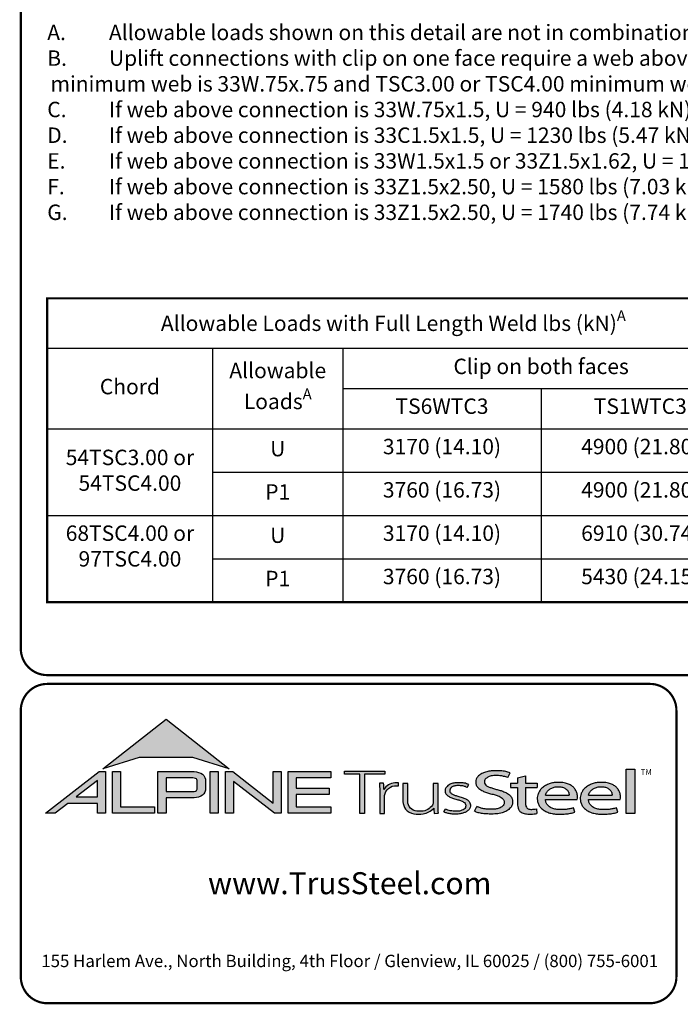
# Model space of a CAD drawing. Units: inches. Extents: x 0 to 11, y 0 to 8.5.
# Drawn here: x 0 to 3, y 0 to 4.5 of the extents above; entities that cross this region are included whole.
import ezdxf

# ---------------------------------------------------------------- set-up
doc = ezdxf.new("R2010")
doc.units = ezdxf.units.IN
doc.header["$LTSCALE"] = 0.2
doc.header["$MEASUREMENT"] = 0
doc.layers.get('0').update_dxf_attribs({"linetype": 'CONTINUOUS'})
for name, color, linetype in [('BOR', 7, 'CONTINUOUS'), ('DIM', 7, 'CONTINUOUS'), ('Logo', 7, 'CONTINUOUS'), ('Logo Hatch', 7, 'CONTINUOUS')]:
    doc.layers.add(name, color=color, linetype=linetype)
doc.styles.add('Arial', font='arial.ttf')
doc.styles.add('ROMAND', font='romand.shx', dxfattribs={"height": 0.07})
doc.styles.add('TrusSteel', font='romand.shx', dxfattribs={"height": 0.07})
doc.styles.add('TrusSteel_Std.', font='romand.shx', dxfattribs={"height": 0.07})

# ---------------------------------------------------------------- blocks, each defined once
blk = doc.blocks.new('*T14')
at = {"color": 0, "linetype": 'ByBlock', "lineweight": -2, "transparency": 16777216}
for p, q in [((0, 0), (3.14152091259606, 0)), ((0, 0), (0, -1.380000000000001)), ((3.14152091259606, 0), (3.14152091259606, -1.380000000000001)), ((0, -0.2266666666666666), (3.14152091259606, -0.2266666666666666)), ((0.7505143180220024, -0.2266666666666666), (0.7505143180220024, -1.380000000000001)), ((1.34152091259606, -0.2266666666666666), (1.34152091259606, -1.380000000000001)), ((1.34152091259606, -0.4100000000000001), (3.14152091259606, -0.4100000000000001)), ((2.24152091259606, -0.4100000000000001), (2.24152091259606, -1.380000000000001)), ((0, -0.5933333333333337), (3.14152091259606, -0.5933333333333337)), ((0.7505143180220024, -0.7900000000000005), (3.14152091259606, -0.7900000000000005)), ((0, -0.9866666666666672), (3.14152091259606, -0.9866666666666672)), ((0.7505143180220024, -1.183333333333334), (3.14152091259606, -1.183333333333334)), ((0, -1.380000000000001), (3.14152091259606, -1.380000000000001))]:
    blk.add_line(p, q, dxfattribs=at)
at = {"color": 0, "transparency": 16777216, "char_height": 0.07}
for s, insert, width, attachment_point, style in [('\\A1;Allowable Loads with Full Length Weld lbs (kN){\\H0.7x;\\SA^ ;}', (1.57076045629803, -0.1133333333333333), 3.02152091259606, 5, 'ROMAND'), ('Clip on both faces', (2.24152091259606, -0.3183333333333334), 1.71, 5, 'TrusSteel'), ('\\A1;Allowable Loads{\\H0.7x;\\SA^ ;}', (1.046017615309031, -0.4100000000000001), 0.5010065945740577, 5, 'TrusSteel'), ('Chord', (0.3752571590110013, -0.4100000000000001), 0.6605143180220024, 5, 'TrusSteel'), ('TS6WTC3', (1.79152091259606, -0.4550000000000001), 0.81, 2, 'TrusSteel'), ('TS1WTC3', (2.691520912596061, -0.4550000000000001), 0.81, 2, 'TrusSteel'), ('U', (1.046017615309031, -0.6916666666666669), 0.5010065945740577, 5, 'TrusSteel'), ('3170 (14.10)', (1.79152091259606, -0.6383333333333336), 0.81, 2, 'TrusSteel'), ('4900 (21.80)', (2.691520912596061, -0.6383333333333336), 0.81, 2, 'TrusSteel'), ('54TSC3.00 or  54TSC4.00', (0.3752571590110013, -0.7900000000000005), 0.6605143180220024, 5, 'TrusSteel'), ('P1', (1.046017615309031, -0.8883333333333341), 0.5010065945740577, 5, 'TrusSteel'), ('3760 (16.73)', (1.79152091259606, -0.8350000000000004), 0.81, 2, 'TrusSteel'), ('4900 (21.80)', (2.691520912596061, -0.8350000000000004), 0.81, 2, 'TrusSteel'), ('3170 (14.10)', (1.79152091259606, -1.031666666666667), 0.81, 2, 'TrusSteel'), ('6910 (30.74)', (2.691520912596061, -1.031666666666667), 0.81, 2, 'TrusSteel'), ('68TSC4.00 or 97TSC4.00', (0.3752571590110013, -1.031666666666667), 0.6605143180220024, 2, 'TrusSteel'), ('U', (1.046017615309031, -1.085), 0.5010065945740577, 5, 'TrusSteel'), ('P1', (1.046017615309031, -1.281666666666667), 0.5010065945740577, 5, 'TrusSteel'), ('3760 (16.73)', (1.79152091259606, -1.228333333333334), 0.81, 2, 'TrusSteel'), ('5430 (24.15)', (2.691520912596061, -1.228333333333334), 0.81, 2, 'TrusSteel')]:
    blk.add_mtext(s, dxfattribs=dict(at, insert=insert, width=width, attachment_point=attachment_point, style=style))

msp = doc.modelspace()

# ---------------------------------------------------------------- hatches: boundary and pattern name
at = {"layer": 'Logo Hatch', "true_color": 0x177ac0}
h = msp.add_hatch(color=152, dxfattribs=at)
h.dxf.hatch_style = 1
h.paths.add_polyline_path([(0.3721054302639831, 1.065030074439922), (0.6591198585141196, 1.289270321831798), (0.9461342867642558, 1.065030074439922), (0.7808912772250671, 1.115549932352618), (0.5373484398031724, 1.115549932352618)])
at = {"layer": 'Logo Hatch'}
h = msp.add_hatch(color=7, dxfattribs=at)
h.dxf.hatch_style = 1
h.paths.add_polyline_path([(0.251550414213651, 0.9367927964036913), (0.3478080726727473, 0.9367927964036913), (0.3478080726727473, 1.011997521398976)], flags=16)
h.paths.add_polyline_path([(0.1127209356401339, 0.8623766970515996), (0.3557992008378388, 1.052290251766755), (0.3843299101179695, 1.052290251766755), (0.3843299101179695, 0.8623766970515996), (0.3478080726727473, 0.8623766970515996), (0.3478080726727473, 0.9075753264475136), (0.2141537580293887, 0.9075753264475136), (0.1563021505474925, 0.8623766970515996)])
h = msp.add_hatch(color=7, dxfattribs=at)
h.dxf.hatch_style = 1
h.paths.add_polyline_path([(0.4161250953383323, 0.8623766970515996), (0.4161250953383323, 1.052290251766755), (0.4526469327835544, 1.052290251766755), (0.4526469327835544, 0.8915941670077772), (0.6063873678699171, 0.8915941670077772), (0.6063873678699171, 0.8623766970515996)])
h = msp.add_hatch(color=7, dxfattribs=at)
h.dxf.hatch_style = 1
edge = h.paths.add_edge_path(flags=16)
edge.add_arc((0.7809500508935535, 0.9883796361042827), 0.0347024132480749, 68.72784003835476, 91.32418826108133)
edge.add_line((0.7801480993725991, 1.023072781810577), (0.659044251429119, 1.023072781810577))
edge.add_line((0.659044251429119, 1.023072781810577), (0.659044251429119, 0.9612370630913427))
edge.add_line((0.659044251429119, 0.9612370630913427), (0.7801480993725991, 0.9612370630913427))
edge.add_arc((0.7809500508935541, 0.9959302087976374), 0.0347024132480746, 268.6758117389178, 291.2721599616444)
edge.add_arc((0.7877544074990455, 0.9756446417132456), 0.01336921619443057, 295.6426740624146, 362.6509266940108)
edge.add_line((0.8011093166911516, 0.9762629799087508), (0.8011093166911516, 1.008046864993169))
edge.add_arc((0.7877544074990455, 1.008665203188674), 0.01336921619443053, 357.3490733059897, 424.3573259375854)
edge = h.paths.add_edge_path()
edge.add_arc((0.7784808726159369, 1.031050298963233), 0.09903679913030916, 269.36442337042575, 292.50825162651483, ccw=False)
edge.add_line((0.777382289358941, 0.9320195931351682), (0.659044251429119, 0.9320195931351682))
edge.add_line((0.659044251429119, 0.9320195931351682), (0.659044251429119, 0.8623766970515996))
edge.add_line((0.659044251429119, 0.8623766970515996), (0.6225224139838968, 0.8623766970515996))
edge.add_line((0.6225224139838968, 0.8623766970515996), (0.6225224139838968, 1.052290251766755))
edge.add_line((0.6225224139838968, 1.052290251766755), (0.777382289358941, 1.052290251766755))
edge.add_arc((0.7784808726159348, 0.95325954593869), 0.09903679913030941, 67.49174837348397, 90.635576629573, ccw=False)
edge.add_arc((0.8004086699306803, 1.010580291648499), 0.0377258611663066, 9.370198731970106, 64.93046369697367, ccw=False)
edge.add_line((0.8376311541363748, 1.016722544516646), (0.8376311541363748, 0.9675873003852768))
edge.add_arc((0.8004086699306797, 0.9737295532534233), 0.03772586116630706, 295.0695363030267, 350.62980126803063, ccw=False)
h = msp.add_hatch(color=7, dxfattribs=at)
h.dxf.hatch_style = 1
h.paths.add_polyline_path([(0.8587615916033825, 1.052290251766755), (0.8952834290486047, 1.052290251766755), (0.8952834290486047, 0.8623766970515996), (0.8587615916033825, 0.8623766970515996)])
h = msp.add_hatch(color=7, dxfattribs=at)
h.dxf.hatch_style = 1
h.paths.add_polyline_path([(0.9290650100649406, 0.8623766970515996), (0.9290650100649406, 1.052290251766755), (0.9624405161904004, 1.052290251766755), (1.145599632547408, 0.9091906667933528), (1.145599632547408, 1.052290251766755), (1.182121469992631, 1.052290251766755), (1.182121469992631, 0.8623766970515996), (1.151187691065389, 0.8623766970515996), (0.9655868475101627, 1.00738396838882), (0.9655868475101627, 0.8623766970515996)])
h = msp.add_hatch(color=7, dxfattribs=at)
h.dxf.hatch_style = 1
h.paths.add_polyline_path([(1.213187187726886, 0.8623766970515996), (1.213187187726886, 1.052290251766755), (1.40744760663219, 1.052290251766755), (1.40744760663219, 1.023072781810577), (1.249709025172108, 1.023072781810577), (1.249709025172108, 0.9762629799087508), (1.399673220761591, 0.9762629799087508), (1.399673220761591, 0.9470455099525733), (1.249709025172108, 0.9470455099525733), (1.249709025172108, 0.8915941670077772), (1.40744760663219, 0.8915941670077772), (1.40744760663219, 0.8623766970515996)])
at = {"layer": 'Logo Hatch', "true_color": 0x177ac0}
h = msp.add_hatch(color=152, dxfattribs=at)
h.dxf.hatch_style = 1
h.paths.add_polyline_path([(1.538021077621538, 0.8613574499463301), (1.538021077621538, 1.039816795902786), (1.469612209606327, 1.039816795902786), (1.469612209606327, 1.05369509413197), (1.652736347722929, 1.05369509413197), (1.652736347722929, 1.039816795902786), (1.559934180088671, 1.039816795902786), (1.559934180088671, 0.8613574499463301)])
h = msp.add_hatch(color=152, dxfattribs=at)
h.dxf.hatch_style = 1
edge = h.paths.add_edge_path()
edge.add_line((2.210646440706306, 1.024650056003109), (2.221023073903049, 1.045925306909051))
edge.add_spline(control_points=[(2.221023073903049, 1.045925306909051), (2.214399776680397, 1.048292602140312), (2.199987466626333, 1.053443842031188), (2.174738125976174, 1.055435021976468), (2.149039874057271, 1.056497643942498), (2.124911108335409, 1.054019640596702), (2.105244928041419, 1.048763987205988), (2.088005517648662, 1.041333920816523), (2.075056004307671, 1.030485934113702), (2.066200012227146, 1.017870254079128), (2.064494836169399, 1.004044103407247), (2.066350827116479, 0.9901335309848327), (2.075938159737038, 0.9762042260915407), (2.091143363073393, 0.9659286697848379), (2.109054737014597, 0.9581488938753979), (2.127750682934992, 0.9511285006880476), (2.147292866543195, 0.948274923490384), (2.166664376922601, 0.9416308539534598), (2.183124494743899, 0.9335873172405212), (2.194081310551757, 0.9213822998685555), (2.194386198180723, 0.9100983098901656), (2.191232685211548, 0.8990039564882776), (2.179460838792767, 0.8887316219363002), (2.163131069348057, 0.8829371737717707), (2.146928829987196, 0.8804661063606753), (2.13151958672045, 0.8805649217872552), (2.115221546193583, 0.8813644125425149), (2.09824940818195, 0.8832679762934734), (2.082548344428747, 0.8879613538743039), (2.073314068588353, 0.8915689055191431), (2.069108322762054, 0.8932119629213346)], knot_values=[0, 0, 0, 0, 0.1438576065972957, 0.3130344842180915, 0.516334770213829, 0.6723909019417309, 0.8086193951220866, 0.9335295298700506, 1.05417842817407, 1.152122263822112, 1.241203002200914, 1.33363269914182, 1.434542051014026, 1.577306584458366, 1.704778789613837, 1.83580811322417, 1.98568843201242, 2.108456532638769, 2.254293546129546, 2.362994232747787, 2.419369063684833, 2.478740335095354, 2.595175042669792, 2.72051813912284, 2.832879815725367, 2.929712818313354, 3.036469671666902, 3.168176623399018, 3.279055971907519, 3.371792886255283, 3.371792886255283, 3.371792886255283, 3.371792886255283], degree=3, periodic=0)
edge.add_line((2.069108322762054, 0.8932119629213346), (2.058683193859308, 0.871837281083073))
edge.add_spline(control_points=[(2.058683193859307, 0.871837281083073), (2.064426430157809, 0.8693876343642297), (2.076218618679967, 0.8643579447572003), (2.096672826879896, 0.8607566928674607), (2.119449708345885, 0.8589353309941828), (2.140651785501172, 0.8591608028676962), (2.162652926152762, 0.8592427749545754), (2.18375917945243, 0.8636166226324311), (2.205977859085162, 0.8724723786639074), (2.221597546121655, 0.8854435882508583), (2.231749698655583, 0.9002599077661511), (2.232007195700949, 0.9147303920357814), (2.230917969086523, 0.9294091558948946), (2.221937405738167, 0.9443230757354011), (2.205853358755486, 0.9546748345500397), (2.188333608333115, 0.962658299522388), (2.171221307451769, 0.9680831170832048), (2.153834918749419, 0.9718961788771945), (2.137979134084859, 0.9776824012559935), (2.122750245796767, 0.9817558871298442), (2.111042207747365, 0.988696183407777), (2.103904636221003, 0.9976328628324245), (2.103755903387807, 1.006704333424481), (2.105508449156719, 1.016636597747979), (2.116145878269496, 1.025006098175819), (2.131741741827939, 1.032180256933519), (2.151990497940413, 1.034361684499149), (2.172591071416974, 1.033571428466676), (2.192397428288387, 1.030466390874115), (2.204279660468329, 1.02667927956141), (2.210646440706306, 1.024650056003109)], knot_values=[0, 0, 0, 0, 0.1278318205835909, 0.2624682059217507, 0.4238361403718405, 0.5968585788360247, 0.6977835961293619, 0.8749255867473222, 1.036261893335672, 1.18330201968967, 1.287743522057885, 1.391904867762527, 1.471914575338892, 1.58857078791574, 1.732072273002137, 1.858329459522795, 1.984026502093361, 2.099778584577314, 2.223301144888971, 2.330604148611756, 2.421408805821312, 2.501199505923616, 2.549612842961002, 2.603672577865521, 2.70228921041756, 2.807222552871751, 2.958199911836125, 3.112472503221577, 3.231204084758381, 3.36826227960916, 3.36826227960916, 3.36826227960916, 3.36826227960916], degree=3, periodic=0)
h = msp.add_hatch(color=152, dxfattribs=at)
h.dxf.hatch_style = 1
edge = h.paths.add_edge_path()
edge.add_spline(control_points=[(2.290609839042104, 0.9017893387944711), (2.291081618644466, 0.8992372872316382), (2.292058951352518, 0.8939504892172635), (2.296600561038048, 0.8873449374436821), (2.302758801779285, 0.8825172481324572), (2.310706939544199, 0.8804150883520095), (2.319463827271041, 0.8799044124628812), (2.329620131274402, 0.881016487193734), (2.336611366644176, 0.8817006031414364), (2.340489244660731, 0.8820800665773036)], knot_values=[0, 0, 0, 0, 0.05281545858221905, 0.1094118416834857, 0.1602055026448137, 0.2102673672962011, 0.2753647704226771, 0.3396320060732063, 0.4196807997191287, 0.4196807997191287, 0.4196807997191287, 0.4196807997191287], degree=3, periodic=0)
edge.add_line((2.340489244660731, 0.8820800665773039), (2.34172603419905, 0.861549086501838))
edge.add_spline(control_points=[(2.341726034199049, 0.8615490865018378), (2.337895818852193, 0.8609536576439081), (2.329099459792807, 0.8595862133739746), (2.315448841260758, 0.858564900599335), (2.302031768198382, 0.8590412883428108), (2.290197153863059, 0.8596199578826991), (2.279817715052443, 0.8626951564437041), (2.269616804076991, 0.8671979836825257), (2.260969530898747, 0.8752666135778585), (2.255825715242724, 0.8868946346087699), (2.254870333970937, 0.8953461233778677), (2.25434435787671, 0.8999990103293318)], knot_values=[0, 0, 0, 0, 0.07960110848811484, 0.1828095468212809, 0.280340682506965, 0.3555062870644676, 0.4249492952539827, 0.5014002391359018, 0.582919877424601, 0.6611344641687011, 0.7569390911202225, 0.7569390911202225, 0.7569390911202225, 0.7569390911202225], degree=3, periodic=0)
edge.add_line((2.25434435787671, 0.8999990103293293), (2.254344357876711, 0.9793540819055859))
edge.add_line((2.254344357876711, 0.9793540819055861), (2.222781006040093, 0.979354081905586))
edge.add_line((2.222781006040093, 0.9793540819055859), (2.222781006040093, 0.9994013390514882))
edge.add_line((2.222781006040093, 0.9994013390514882), (2.254344357876711, 0.9994013390514881))
edge.add_line((2.254344357876711, 0.999401339051488), (2.254344357876711, 1.024217477609376))
edge.add_line((2.25434435787671, 1.024217477609376), (2.290609839042105, 1.032388713258938))
edge.add_line((2.290609839042104, 1.032388713258938), (2.290609839042105, 0.9994013390514884))
edge.add_line((2.290609839042104, 0.999401339051488), (2.344061898614894, 0.999401339051488))
edge.add_line((2.344061898614894, 0.9994013390514882), (2.344061898614895, 0.9793540819055863))
edge.add_line((2.344061898614894, 0.9793540819055861), (2.290609839042105, 0.979354081905586))
edge.add_line((2.290609839042104, 0.9793540819055861), (2.290609839042104, 0.9017893387904886))
h = msp.add_hatch(color=152, dxfattribs=at)
h.dxf.hatch_style = 1
h.paths.add_polyline_path([(2.74807442394431, 1.062992194999847), (2.786268808957433, 1.062992194999847), (2.786268808957433, 0.8613574499463301), (2.74807442394431, 0.8613574499463301)])
h = msp.add_hatch(color=152, dxfattribs=at)
h.dxf.hatch_style = 1
edge = h.paths.add_edge_path()
edge.add_arc((1.700993162691216, 0.9369042438897449), 0.05026478742330736, 95.61506108417501, 184.991207165255, ccw=False)
edge.add_line((1.696075029329204, 0.9869278465083462), (1.714695816588267, 0.9869278465083462))
edge.add_line((1.714695816588267, 0.9869278465083462), (1.714695816588267, 1.000399502125354))
edge.add_line((1.714695816588267, 1.000399502125354), (1.697152978426708, 1.000399502125354))
edge.add_arc((1.699415343656445, 0.9412273589883835), 0.05921537654912698, 92.18955856573648, 149.9183023383347)
edge.add_arc((1.17143758755293, 0.9595154504134863), 0.4768741123283137, 1.368946463108011, 4.699414663083688)
edge.add_line((1.646708555865991, 0.9985849485889533), (1.627478993303492, 0.9985849485889529))
edge.add_arc((1.152208024990437, 0.9595154504134932), 0.4768741123283073, 1.024707770061184, 4.699414663082905, ccw=False)
edge.add_line((1.629005873777233, 0.9680436624884049), (1.629005873777233, 0.8613574499463301))
edge.add_line((1.629005873777233, 0.8613574499463301), (1.650918976244366, 0.8613574499463301))
edge.add_line((1.650918976244366, 0.8613574499463301), (1.650918976244372, 0.9325310635370734))
h = msp.add_hatch(color=152, dxfattribs=at)
h.dxf.hatch_style = 1
edge = h.paths.add_edge_path()
edge.add_arc((1.841391934972228, 0.9143287781004712), 0.03076899846029459, -28.580117761360782, 2.9382862462750836, ccw=False)
edge.add_arc((1.815507211482267, 0.93611199576347), 0.0642754461606911, 272.59821145797645, 325.3953417150202, ccw=False)
edge.add_arc((1.810260509375917, 1.090642832578467), 0.2188923722396146, 266.7000228046167, 272.13651222841986, ccw=False)
edge.add_arc((1.800053288918423, 0.9156301259504626), 0.04358245429102012, 178.2369413471118, 266.85242883660516, ccw=False)
edge.add_line((1.756491466358815, 0.9169709977989282), (1.756491466358815, 0.9978709135610885))
edge.add_line((1.756491466358815, 0.9978709135610884), (1.734578363891682, 0.9978709135610884))
edge.add_line((1.734578363891682, 0.9978709135610884), (1.734578363891682, 0.9152411551040034))
edge.add_arc((1.797130277333127, 0.9175081516131702), 0.06259298002458877, 182.075596111334, 215.4098594221659)
edge.add_arc((1.79144726156361, 0.9178265926507895), 0.05825408956625194, 218.905989252817, 263.0793337705924)
edge.add_arc((1.805067358999905, 1.029598629810281), 0.1708529101233608, 263.0615940683774, 276.9384059316233)
edge.add_arc((1.81199178356648, 0.9464764318085147), 0.08756027982600095, 279.0116264958211, 315.8066395222542)
edge.add_arc((2.068519372352578, 0.8866814922439227), 0.1937516011856838, 180.3672121365213, 187.5102556857378)
edge.add_line((1.876429872786033, 0.8613574499463301), (1.895570227686306, 0.8622966090571991))
edge.add_arc((2.087781206649452, 0.8866814922439202), 0.1937516011856449, 180.3672121365221, 187.2302157210281, ccw=False)
edge.add_line((1.894033584726461, 0.8854397349460518), (1.89403358472646, 0.9978709135610885))
edge.add_line((1.89403358472646, 0.9978709135610884), (1.872120482259328, 0.9978709135610884))
edge.add_line((1.872120482259328, 0.9978709135610884), (1.87212048225932, 0.9159060060087059))
h = msp.add_hatch(color=152, dxfattribs=at)
h.dxf.hatch_style = 1
edge = h.paths.add_edge_path()
edge.add_spline(control_points=[(2.025778010746979, 0.9801378700176955), (2.020719640319024, 0.9823821768890437), (2.009574183365358, 0.9873272132365574), (1.991705014030381, 0.988087545161735), (1.974808016949659, 0.9887661694491747), (1.960538342077025, 0.9847662580564371), (1.950792382740284, 0.9773075633718615), (1.94549859101571, 0.9681739023048509), (1.947801276774112, 0.9579546335818285), (1.955925828899578, 0.9495003350363623), (1.969016770478057, 0.944685349522418), (1.984871450870148, 0.9398708149215427), (2.002098363080896, 0.9349576956628903), (2.017963304300107, 0.9288059666315658), (2.030520966482449, 0.921282563383056), (2.038937049240233, 0.911642782910984), (2.041178504159146, 0.8996491999254129), (2.040531419444187, 0.8874942841845026), (2.032007333097686, 0.8762531550596886), (2.020246098876112, 0.8676454832640074), (2.005637782677682, 0.8626491898335373), (1.989538941568032, 0.8586742923000082), (1.973178482396036, 0.8591097387469107), (1.955895254828093, 0.8585264013468054), (1.940308977008689, 0.8616054332772071), (1.927553888837028, 0.8649174250155834), (1.9214534990094, 0.8678997385563453), (1.919653013891204, 0.8687799464282453)], knot_values=[0, 0, 0, 0, 0.1127164455272058, 0.2483559299356317, 0.36222940269846, 0.4597198072981089, 0.5448513027752043, 0.6109215053310797, 0.6618712228215847, 0.7481909582620478, 0.8394513473116169, 0.9452919824741072, 1.089302539040264, 1.207152683104866, 1.293226264779112, 1.389398003063786, 1.457407699353837, 1.53972075253282, 1.631061669453995, 1.735242320948438, 1.836001282547652, 1.945814706364344, 2.073893524993001, 2.170153413333464, 2.300190322770811, 2.39833725673712, 2.439434003280211, 2.439434003280211, 2.439434003280211, 2.439434003280211], degree=3, periodic=0)
edge.add_line((1.919653013891204, 0.8687799464282455), (1.927139523018649, 0.8817469606083083))
edge.add_spline(control_points=[(1.927139523018649, 0.881746960608308), (1.930715428906915, 0.8800363669146389), (1.937730584945739, 0.8766805510584395), (1.949689168751227, 0.8740060453463151), (1.962066910229136, 0.8716279852985698), (1.974610301746637, 0.8717294495543851), (1.985951160702931, 0.8718609254387361), (1.995015870497483, 0.8733786558006721), (2.00371753120344, 0.8763549134242866), (2.011458067353208, 0.8807211634673103), (2.01872653242457, 0.8876090316637757), (2.019238127470665, 0.8954638622701291), (2.019524006905571, 0.903701524902796), (2.012026628617973, 0.9129400598644243), (1.999227112847667, 0.9195063537701764), (1.982374489489916, 0.9247785863668869), (1.965001213013857, 0.9295525541877794), (1.948278905929707, 0.93542786399304), (1.936278815460377, 0.9424731077211144), (1.929400581332273, 0.9506425078520292), (1.92504881698868, 0.9584021380898232), (1.925287369687193, 0.9673467200242056), (1.926785313582665, 0.9753824015483832), (1.932161626571708, 0.98182135576611), (1.93909615229279, 0.9899024293243146), (1.952823339570082, 0.9963416209113722), (1.968480797132747, 1.001440036681326), (1.985677025799755, 1.001485857900314), (1.999787152848252, 1.001391937165959), (2.016513865799288, 0.9997432109425164), (2.026613907956731, 0.9955063624745253), (2.033560446934011, 0.9925923713678613)], knot_values=[0, 0, 0, 0, 0.08111697871810283, 0.1591340155155821, 0.2506356975796492, 0.3392691343187986, 0.4158714435025948, 0.4834401726256521, 0.5270094076757655, 0.6037553295489477, 0.6671545924691564, 0.7196842194026565, 0.7596691644589673, 0.8335816607375816, 0.9441860736401525, 1.05461639661723, 1.195152870472157, 1.314206455268672, 1.418861535321795, 1.474705558035538, 1.532853178297719, 1.596141773216836, 1.654237119759178, 1.696181640895547, 1.7657891504438, 1.871466863525118, 2.000729778359992, 2.101628210663945, 2.221791015504465, 2.291421683567799, 2.444804167136695, 2.444804167136695, 2.444804167136695, 2.444804167136695], degree=3, periodic=0)
edge.add_line((2.033560446934011, 0.9925923713678613), (2.025778010746979, 0.9801378700176953))
h = msp.add_hatch(color=152, dxfattribs=at)
h.dxf.hatch_style = 1
edge = h.paths.add_edge_path(flags=16)
edge.add_spline(control_points=[(2.381792023599092, 0.9441531636909359), (2.382593826496079, 0.9476231758826971), (2.384507248116666, 0.9559040094595961), (2.393236547837723, 0.9667256764308305), (2.405853452413165, 0.9757383198728307), (2.421449846172261, 0.9821089163202807), (2.438511601150839, 0.9830452206621589), (2.455150892594449, 0.9822594167392098), (2.469637952568642, 0.9767690763231571), (2.480724541856443, 0.9679296233177264), (2.487011066603996, 0.9578639846752871), (2.488092450273028, 0.9495920024272061), (2.488543217879264, 0.9455683863674996), (2.488701765943676, 0.9441531636909359)], knot_values=[0, 0, 0, 0, 0.07249767560015888, 0.1730083795619829, 0.2757896318726484, 0.3899796869848423, 0.5130365878686316, 0.6235975567030924, 0.7301572907431808, 0.824778692006725, 0.9112245945885297, 0.9651921776817214, 0.9944730936226965, 0.9944730936226965, 0.9944730936226965, 0.9944730936226965], degree=3, periodic=0)
edge.add_line((2.488701765943676, 0.9441531636909359), (2.381792023599092, 0.9441531636909359))
edge = h.paths.add_edge_path()
edge.add_spline(control_points=[(2.525608178147295, 0.9252520214013729), (2.526250038332793, 0.9330969100987461), (2.527307444171824, 0.9460206453647277), (2.52072389072062, 0.9633480325367536), (2.51268032486037, 0.9767968674745551), (2.500476172353455, 0.9876162179312875), (2.485319166876351, 0.9963271501313589), (2.468689562337331, 1.000402564060741), (2.453505744363734, 1.002604092834119), (2.440628645529267, 1.003113700588068), (2.427093219142278, 1.002768700977481), (2.411388898591341, 1.000230375223232), (2.393835381173346, 0.9952643032809751), (2.376859974373131, 0.9858187893505197), (2.361251497414556, 0.9752629017333183), (2.352314103893057, 0.9604334686994018), (2.345929894465173, 0.9473515741665594), (2.34386885246998, 0.9338245914050656), (2.343924190918759, 0.919314211485142), (2.348705897007509, 0.9041569272035239), (2.357078495579174, 0.8888859691284469), (2.3706144061697, 0.8775182927575461), (2.38677772749293, 0.8677279083313413), (2.406132924431862, 0.8620352085271109), (2.427034893145676, 0.8583463403158312), (2.449516328755246, 0.8587929924962929), (2.472188440412697, 0.8588783049532953), (2.49429995694687, 0.8622151187669514), (2.508189729343841, 0.8655967160679621), (2.514847159309227, 0.8672175307623429)], knot_values=[0, 0, 0, 0, 0.1590828430348159, 0.262074406413194, 0.3745985451979302, 0.4780112788517665, 0.5932410479586657, 0.7302859776835985, 0.8263338448714824, 0.9082705978029576, 0.9945993338067507, 1.103900049695826, 1.23438202967678, 1.366291315850937, 1.502729837619363, 1.613535682199653, 1.717004342628965, 1.799666746803982, 1.892007367571333, 2.012720245723366, 2.122017415586528, 2.244935678916589, 2.370208538761442, 2.50810886539543, 2.656149670062964, 2.804511660158941, 2.968594237411074, 3.121455557994909, 3.262165645470721, 3.262165645470721, 3.262165645470721, 3.262165645470721], degree=3, periodic=0)
edge.add_line((2.514847159309227, 0.8672175307623429), (2.507810106454475, 0.8865516745802828))
edge.add_spline(control_points=[(2.507810106454475, 0.8865516745802827), (2.502380020789098, 0.8851957864996508), (2.49155332103847, 0.8824923681653764), (2.474055263160702, 0.8797697180700415), (2.455813776979499, 0.8798054417491558), (2.436949034160556, 0.8791463499123445), (2.419219687116769, 0.8822386498030252), (2.402608349719907, 0.8886286215465201), (2.38998327394148, 0.8994726224559733), (2.383872462482319, 0.9113701193205713), (2.381661415616751, 0.9198483996439568), (2.381757691513807, 0.9238316058976611), (2.381792023599092, 0.9252520214013732)], knot_values=[0, 0, 0, 0, 0.1149349994462046, 0.2291615282936219, 0.362410002223275, 0.4891115626136097, 0.6159692009528404, 0.7291973743183707, 0.8513549463613377, 0.9474951139548944, 0.9999822613192957, 1.029073031941997, 1.029073031941997, 1.029073031941997, 1.029073031941997], degree=3, periodic=0)
edge.add_line((2.381792023599092, 0.9252520214013732), (2.525608178147295, 0.9252520214013732))
h = msp.add_hatch(color=152, dxfattribs=at)
h.dxf.hatch_style = 1
edge = h.paths.add_edge_path(flags=16)
edge.add_spline(control_points=[(2.576794993038983, 0.9441531636909359), (2.577596795935969, 0.9476231758826971), (2.579510217556557, 0.9559040094595961), (2.588239517277614, 0.9667256764308305), (2.600856421853056, 0.9757383198728307), (2.616452815612152, 0.9821089163202807), (2.633514570590729, 0.9830452206621589), (2.650153862034339, 0.9822594167392098), (2.664640922008533, 0.9767690763231571), (2.675727511296333, 0.9679296233177264), (2.682014036043886, 0.9578639846752871), (2.683095419712918, 0.9495920024272061), (2.683546187319155, 0.9455683863674996), (2.683704735383566, 0.9441531636909359)], knot_values=[0, 0, 0, 0, 0.07249767560015888, 0.1730083795619829, 0.2757896318726484, 0.3899796869848423, 0.5130365878686316, 0.6235975567030924, 0.7301572907431808, 0.824778692006725, 0.9112245945885297, 0.9651921776817214, 0.9944730936226965, 0.9944730936226965, 0.9944730936226965, 0.9944730936226965], degree=3, periodic=0)
edge.add_line((2.683704735383566, 0.9441531636909359), (2.576794993038983, 0.9441531636909359))
edge = h.paths.add_edge_path()
edge.add_spline(control_points=[(2.720611147587185, 0.9252520214013729), (2.721253007772684, 0.9330969100987461), (2.722310413611715, 0.9460206453647277), (2.71572686016051, 0.9633480325367536), (2.70768329430026, 0.9767968674745551), (2.695479141793345, 0.9876162179312875), (2.680322136316241, 0.9963271501313589), (2.663692531777222, 1.000402564060741), (2.648508713803623, 1.002604092834119), (2.635631614969158, 1.003113700588068), (2.622096188582167, 1.002768700977481), (2.606391868031232, 1.000230375223232), (2.588838350613235, 0.9952643032809751), (2.571862943813021, 0.9858187893505197), (2.556254466854446, 0.9752629017333183), (2.547317073332947, 0.9604334686994018), (2.540932863905063, 0.9473515741665594), (2.538871821909871, 0.9338245914050656), (2.538927160358649, 0.919314211485142), (2.543708866447401, 0.9041569272035239), (2.552081465019065, 0.8888859691284469), (2.565617375609589, 0.8775182927575461), (2.581780696932821, 0.8677279083313413), (2.601135893871752, 0.8620352085271109), (2.622037862585566, 0.8583463403158312), (2.644519298195138, 0.8587929924962929), (2.667191409852586, 0.8588783049532953), (2.689302926386761, 0.8622151187669514), (2.70319269878373, 0.8655967160679621), (2.709850128749117, 0.8672175307623429)], knot_values=[0, 0, 0, 0, 0.1590828430348159, 0.262074406413194, 0.3745985451979302, 0.4780112788517665, 0.5932410479586657, 0.7302859776835985, 0.8263338448714824, 0.9082705978029576, 0.9945993338067507, 1.103900049695826, 1.23438202967678, 1.366291315850937, 1.502729837619363, 1.613535682199653, 1.717004342628965, 1.799666746803982, 1.892007367571333, 2.012720245723366, 2.122017415586528, 2.244935678916589, 2.370208538761442, 2.50810886539543, 2.656149670062964, 2.804511660158941, 2.968594237411074, 3.121455557994909, 3.262165645470721, 3.262165645470721, 3.262165645470721, 3.262165645470721], degree=3, periodic=0)
edge.add_line((2.709850128749117, 0.8672175307623429), (2.702813075894365, 0.8865516745802828))
edge.add_spline(control_points=[(2.702813075894365, 0.8865516745802827), (2.697382990228989, 0.8851957864996508), (2.68655629047836, 0.8824923681653764), (2.669058232600593, 0.8797697180700415), (2.650816746419389, 0.8798054417491558), (2.631952003600446, 0.8791463499123445), (2.614222656556659, 0.8822386498030252), (2.597611319159798, 0.8886286215465201), (2.58498624338137, 0.8994726224559733), (2.57887543192221, 0.9113701193205713), (2.576664385056641, 0.9198483996439568), (2.576760660953697, 0.9238316058976611), (2.576794993038983, 0.9252520214013732)], knot_values=[0, 0, 0, 0, 0.1149349994462046, 0.2291615282936219, 0.362410002223275, 0.4891115626136097, 0.6159692009528404, 0.7291973743183707, 0.8513549463613377, 0.9474951139548944, 0.9999822613192957, 1.029073031941997, 1.029073031941997, 1.029073031941997, 1.029073031941997], degree=3, periodic=0)
edge.add_line((2.576794993038983, 0.9252520214013732), (2.720611147587185, 0.9252520214013732))

# ---------------------------------------------------------------- linework, layer by layer
at = {"layer": 'BOR', "const_width": 0.01}
for points in [[(0.1199999980784128, 1.490000014965788), (10.86999999807841, 1.490000014965789, 0.414213562373095), (10.98999999807841, 1.610000014965788), (10.98999999807841, 8.37000001496579, 0.414213562373095), (10.86999999807841, 8.490000014965789), (0.1199999980784128, 8.490000014965789, 0.414213562373095), (-1.921586445519097e-09, 8.37000001496579), (-1.921586445519097e-09, 1.610000014965788, 0.414213562373095)], [(2.975441871280273, 1.33, 0.414213562373095), (2.855441871280275, 1.449999999999998), (0.1199999999999992, 1.449999999999998, 0.414213562373095), (0, 1.33), (0, 0.1199999999999992, 0.414213562373095), (0.1199999999999992, 0), (2.855441871280275, 0, 0.414213562373095), (2.975441871280273, 0.1199999999999992)], [(2.975441871280275, 1.33, 0.414213562373095), (2.85544187128027, 1.449999999999998), (0.1199999999999972, 1.449999999999998, 0.414213562373095), (-2.220446049250313e-16, 1.33), (-2.220446049250313e-16, 0.1199999999999992, 0.414213562373095), (0.1199999999999972, 0), (2.85544187128027, 0, 0.414213562373095), (2.975441871280275, 0.1199999999999992)]]:
    msp.add_lwpolyline(points, format="xyb", close=True, dxfattribs=at)
msp.add_lwpolyline([(0.1199999980784143, 3.201196524147809), (3.261520910674474, 3.201196524147809), (3.261520910674474, 1.821196524147808), (0.1199999980784143, 1.821196524147808)], close=True, dxfattribs=at)
at = {"layer": 'Logo', "color": 152, "true_color": 0x177ac0}
for p, q in [((2.210646440706306, 1.024650056003109), (2.221023073903049, 1.045925306909051)), ((2.210646440706306, 1.024650056003109), (2.221023073903049, 1.045925306909051)), ((2.25434435787671, 1.024217477609376), (2.290609839042104, 1.032388713258938)), ((2.290609839042104, 1.032388713258938), (2.290609839042104, 0.9994013390514884)), ((2.025778010746979, 0.9801378700176953), (2.033560446934011, 0.9925923713678613)), ((2.222781006040093, 0.999401339051488), (2.222781006040093, 0.9793540819055859)), ((2.222781006040093, 0.9994013390514884), (2.254344357876711, 0.999401339051488)), ((2.254344357876711, 1.024217477609376), (2.254344357876711, 0.999401339051488)), ((2.290609839042104, 0.999401339051488), (2.344061898614894, 0.999401339051488)), ((2.344061898614894, 0.9994013390514884), (2.344061898614895, 0.9793540819055861)), ((2.222781006040093, 0.9793540819055861), (2.254344357876711, 0.9793540819055861)), ((2.254344357876711, 0.9793540819055861), (2.25434435787671, 0.8999990103293293)), ((2.290609839042104, 0.9793540819055861), (2.290609839042104, 0.9017893387904886)), ((2.290609839042105, 0.9793540819055861), (2.344061898614894, 0.9793540819055861)), ((2.381792023599092, 0.9441531636909359), (2.488701765943676, 0.9441531636909359)), ((2.576794993038983, 0.9441531636909359), (2.683704735383566, 0.9441531636909359)), ((2.381792023599092, 0.9252520214013732), (2.525608178147295, 0.9252520214013732)), ((2.576794993038983, 0.9252520214013732), (2.720611147587185, 0.9252520214013732)), ((1.919653013891204, 0.8687799464282455), (1.927139523018649, 0.8817469606083083)), ((2.058683193859307, 0.871837281083073), (2.069108322762054, 0.8932119629213346)), ((2.340489244660731, 0.8820800665773039), (2.341726034199049, 0.8615490865018379)), ((2.514847159309227, 0.8672175307623429), (2.507810106454475, 0.8865516745802828)), ((2.709850128749117, 0.8672175307623429), (2.702813075894365, 0.8865516745802828))]:
    msp.add_line(p, q, dxfattribs=at)
msp.add_lwpolyline([(0.3721054302639831, 1.065030074439922), (0.6591198585141196, 1.289270321831798), (0.9461342867642558, 1.065030074439922), (0.7808912772250671, 1.115549932352619), (0.5373484398031724, 1.115549932352619), (0.3721054302639831, 1.065030074439922)], dxfattribs=at)
at = {"layer": 'Logo', "color": 7}
for points in [[(0.1127209356401339, 0.8623766970515996), (0.3557992008378388, 1.052290251766755), (0.3843299101179695, 1.052290251766755), (0.3843299101179695, 0.8623766970515996), (0.3478080726727473, 0.8623766970515996), (0.3478080726727473, 0.9075753264475137), (0.2141537580293887, 0.9075753264475137), (0.1563021505474925, 0.8623766970515996)], [(0.8587615916033825, 1.052290251766755), (0.8952834290486047, 1.052290251766755), (0.8952834290486047, 0.8623766970515996), (0.8587615916033825, 0.8623766970515996)], [(0.9290650100649406, 0.8623766970515996), (0.9290650100649406, 1.052290251766755), (0.9624405161904004, 1.052290251766755), (1.145599632547408, 0.9091906667933528), (1.145599632547408, 1.052290251766755), (1.182121469992631, 1.052290251766755), (1.182121469992631, 0.8623766970515996), (1.151187691065389, 0.8623766970515996), (0.9655868475101627, 1.00738396838882), (0.9655868475101627, 0.8623766970515996)], [(1.213187187726886, 0.8623766970515996), (1.213187187726886, 1.052290251766755), (1.40744760663219, 1.052290251766755), (1.40744760663219, 1.023072781810577), (1.249709025172108, 1.023072781810577), (1.249709025172108, 0.9762629799087508), (1.399673220761591, 0.9762629799087508), (1.399673220761591, 0.9470455099525733), (1.249709025172108, 0.9470455099525733), (1.249709025172108, 0.8915941670077772), (1.40744760663219, 0.8915941670077772), (1.40744760663219, 0.8623766970515996)]]:
    msp.add_lwpolyline(points, close=True, dxfattribs=at)
for points in [[(0.4161250953383323, 0.8623766970515996), (0.4161250953383323, 1.052290251766755), (0.4526469327835544, 1.052290251766755), (0.4526469327835544, 0.8915941670077772), (0.6063873678699171, 0.8915941670077772), (0.6063873678699171, 0.8623766970515996), (0.4161250953383323, 0.8623766970515996)], [(0.251550414213651, 0.9367927964036913), (0.3478080726727473, 0.9367927964036913), (0.3478080726727473, 1.011997521398976), (0.251550414213651, 0.9367927964036913)]]:
    msp.add_lwpolyline(points, dxfattribs=at)
for points in [[(0.8163937918184708, 0.9395576864772002, -0.1013286776753076), (0.777382289358941, 0.9320195931351682), (0.659044251429119, 0.9320195931351682), (0.659044251429119, 0.8623766970515996), (0.6225224139838968, 0.8623766970515996), (0.6225224139838968, 1.052290251766755), (0.777382289358941, 1.052290251766755, -0.1013286776753078), (0.8163937918184708, 1.044752158424722, -0.2472909934612954), (0.8376311541363748, 1.016722544516646), (0.8376311541363748, 0.967587300385277, -0.2472909934612953)], [(0.7935400336213176, 1.020717691397617, 0.09891589748610113), (0.7801480993725991, 1.023072781810577), (0.659044251429119, 1.023072781810577), (0.659044251429119, 0.9612370630913428), (0.7801480993725991, 0.9612370630913428, 0.09891589748610113), (0.7935400336213176, 0.9635921535043027, 0.3010051101583932), (0.8011093166911516, 0.9762629799087508), (0.8011093166911516, 1.008046864993169, 0.3010051101583932)]]:
    msp.add_lwpolyline(points, format="xyb", close=True, dxfattribs=at)
at = {"layer": 'Logo', "color": 152, "true_color": 0x177ac0}
for points in [[(1.538021077621538, 0.8613574499463301), (1.538021077621538, 1.039816795902786), (1.469612209606327, 1.039816795902786), (1.469612209606327, 1.05369509413197), (1.652736347722929, 1.05369509413197), (1.652736347722929, 1.039816795902786), (1.559934180088671, 1.039816795902786), (1.559934180088671, 0.8613574499463301)], [(2.74807442394431, 1.062992194999847), (2.786268808957433, 1.062992194999847), (2.786268808957433, 0.8613574499463301), (2.74807442394431, 0.8613574499463301)]]:
    msp.add_lwpolyline(points, close=True, dxfattribs=at)
for points in [[(1.650918976244372, 0.9325310635370734, -0.4110280355728742), (1.696075029329204, 0.9869278465083462), (1.714695816588267, 0.9869278465083462), (1.714695816588267, 1.000399502125354), (1.697152978426708, 1.000399502125354, 0.2573552302439674), (1.648175592789493, 0.9709081398229179, 0.01453293194901158), (1.646708555865991, 0.9985849485889533), (1.627478993303492, 0.9985849485889529, -0.01603530776232061), (1.629005873777233, 0.9680436624884049), (1.629005873777233, 0.8613574499463301), (1.650918976244366, 0.8613574499463301)], [(1.87212048225932, 0.915906006008706, -0.1383985998093537), (1.868411701237337, 0.8996092843174484, -0.2345346720699197), (1.818420933428576, 0.871902625702898, -0.0237256102974592), (1.797660269937197, 0.8721134190187065, -0.4071535824969734), (1.756491466358815, 0.9169709977989282), (1.756491466358815, 0.9978709135610884), (1.734578363891682, 0.9978709135610884), (1.734578363891682, 0.9152411551040035, 0.1464825763859146), (1.746115239667972, 0.8812404375911725, 0.1951653608631441), (1.784427940145685, 0.8599969455999493, 0.06062311743689192), (1.825706777854127, 0.8599969455999495, 0.1619423276085845), (1.874771750429548, 0.8854397349460564, 0.03117750314167856), (1.876429872786033, 0.8613574499463301), (1.895570227686306, 0.862296609057199, -0.0299544565343939), (1.894033584726461, 0.8854397349460518), (1.89403358472646, 0.9978709135610884), (1.872120482259328, 0.9978709135610884)]]:
    msp.add_lwpolyline(points, format="xyb", close=True, dxfattribs=at)
for points in [[(2.210646440706306, 1.024650056003109), (2.191410404962522, 1.030206509166349), (2.174292884561201, 1.033007551252482), (2.151769824247648, 1.033807847656606), (2.129947488615378, 1.030606658925644), (2.116013938018227, 1.024215437482413), (2.105743708500356, 1.014112282846575), (2.103978518430094, 1.006414639291268), (2.104459935757317, 0.9993584668108522), (2.111039299099811, 0.9897364131453339), (2.122272356475905, 0.9826802406649187), (2.13713136929142, 0.9776867917481442), (2.154310810090114, 0.9721648490256344), (2.170686529431957, 0.967948091972035), (2.188167369175082, 0.9623257481957469), (2.204931084948277, 0.9546328760029851), (2.221849808999738, 0.9422540368190717), (2.23030917102547, 0.92745981992503), (2.231762883351025, 0.9158621667793262), (2.230311658443474, 0.9007148721713656), (2.222410572242815, 0.8876624143902384), (2.205963071182492, 0.8738457475273218), (2.184307841107309, 0.8645420982211395), (2.158908482848822, 0.8595868949519254), (2.144170755447808, 0.8591614027794218), (2.118894884580416, 0.8593233207738021), (2.095401282694338, 0.8612663522787002), (2.076120327085529, 0.8651524090595627), (2.058683193859307, 0.871837281083073)], [(2.221023073903049, 1.045925306909051), (2.20096407459706, 1.052194230937317), (2.176428258159562, 1.05516159487334), (2.146735229040611, 1.055786303889994), (2.124074762669096, 1.053287470937845), (2.104852431288993, 1.048133627000766), (2.088286852631923, 1.040480950111539), (2.07479369055737, 1.029141417713268), (2.067108316508245, 1.017072281069531), (2.065069340551892, 1.004219438784254), (2.067265166563231, 0.9908963681309091), (2.07526422712988, 0.9785137510992357), (2.092046578149437, 0.9661311309530963), (2.108967830396247, 0.9583559807866175), (2.127048402931184, 0.9520711900041418), (2.14843064227849, 0.947357597695901), (2.165447034865859, 0.941691751052747), (2.184043991300787, 0.9312968581190078), (2.193500067157883, 0.9185394866871766), (2.193971895012964, 0.9103173638733395), (2.19149629564214, 0.902004775153585), (2.179415361741504, 0.8900306857958596), (2.16237910379122, 0.8833180015872755), (2.146156279101962, 0.8808160635121118), (2.13201109408771, 0.8806572319539471), (2.11643550100019, 0.8814513866303034), (2.09736334578305, 0.8839926822175368), (2.081787745899307, 0.8884399471593445), (2.069108322762054, 0.8932119629213346)], [(2.025778010746979, 0.9801378700176957), (2.010375041998527, 0.985959590044998), (1.99067824582841, 0.9881226617164884), (1.974044997168416, 0.9878505788161234), (1.960408754188813, 0.9837407476234383), (1.950668582573734, 0.9760077704466679), (1.946501946733322, 0.9673014135092989), (1.947858887624547, 0.959983040330449), (1.956196529277435, 0.9505225215799427), (1.968355592569818, 0.9450545151867842), (1.983113960103288, 0.9404432953895613), (2.003224768650442, 0.9342660876204122), (2.019156701357661, 0.9277408693741999), (2.029764424565924, 0.9209889615756016), (2.038501888080022, 0.909986940788114), (2.040686255657602, 0.900294683935165), (2.039463010086006, 0.8883321679346332), (2.032016543701118, 0.8772594145004244), (2.019754605965202, 0.8682440215186927), (2.006003724278225, 0.8629923397336952), (1.990335111272052, 0.8595497206808114), (1.971634498827824, 0.8589355479040349), (1.957572519984688, 0.8590379889333138), (1.938826834982521, 0.8621162527893949), (1.925097606065386, 0.8662499252224766), (1.919653013891204, 0.8687799464282453)], [(2.033560446934011, 0.9925923713678613), (2.01235667821252, 0.99983699834638), (2.002255273696421, 1.001034688207023), (1.984706220252447, 1.00146243525321), (1.969982132873114, 1.000778040602205), (1.951833842761685, 0.9955595341134456), (1.938308228717264, 0.988116747344769), (1.93128860598043, 0.9807595118540089), (1.927693192771917, 0.9757976529700687), (1.925553061816716, 0.9675849233869357), (1.925895482769548, 0.9583456033845273), (1.929662113250701, 0.9507317171744826), (1.934966131167987, 0.9445331628525344), (1.947806903306743, 0.936234881991484), (1.964071878177596, 0.9300753363613675), (1.98376106257677, 0.9242579833850537), (1.999041706336488, 0.9190851100581879), (2.012955894491305, 0.9108708979890421), (2.018972836312052, 0.9019050561679519), (2.019232655957709, 0.8960695427379801), (2.017942386024474, 0.8885048775551369), (2.011835088404903, 0.881541945970214), (2.002115026816803, 0.8759544094705655), (1.996093749005108, 0.8738913183998871), (1.986373687417008, 0.8721720768791438), (1.975191316279924, 0.8717422649417246), (1.962246704633817, 0.8720480930856817), (1.949054193919048, 0.87420232590149), (1.938017323142776, 0.877045911598834), (1.927139523018649, 0.881746960608308)], [(2.525608178147295, 0.9252520214013729), (2.525447005693809, 0.9484914534529295), (2.520515121820929, 0.9627059373397971), (2.511768510589252, 0.9766241358077989), (2.500629859561518, 0.9868300522629561), (2.485978845183234, 0.9951196998231078), (2.466695531284678, 1.000502584734714), (2.452798612335188, 1.0024404244241), (2.440840798829549, 1.002978713226707), (2.428236616842627, 1.002548082184621), (2.412455261275591, 1.000117375070805), (2.394205347225853, 0.9946135959164191), (2.377143297605277, 0.9856564714868212), (2.361377097617886, 0.9734618311900113), (2.352355368440201, 0.9600216628284449), (2.346293489985996, 0.9461749725093008), (2.344236775884857, 0.9342754746221834), (2.344505070421912, 0.9207883463360311), (2.349438395094293, 0.9038578328382578), (2.357482800067843, 0.8900654245542375), (2.37076875886338, 0.8779852720427952), (2.386559438849821, 0.868734705702167), (2.405726068377561, 0.8625313831321397), (2.427070717809614, 0.8590488179330338), (2.448742068528258, 0.8587223284188885), (2.472700348641711, 0.8594841393615389), (2.494807303341217, 0.8626402150464991), (2.514847159309227, 0.8672175307623429)], [(2.720611147587185, 0.9252520214013729), (2.720449975133699, 0.9484914534529295), (2.71551809126082, 0.9627059373397971), (2.706771480029142, 0.9766241358077989), (2.695632829001409, 0.9868300522629561), (2.680981814623124, 0.9951196998231078), (2.661698500724568, 1.000502584734714), (2.647801581775078, 1.0024404244241), (2.63584376826944, 1.002978713226707), (2.623239586282517, 1.002548082184621), (2.607458230715481, 1.000117375070805), (2.589208316665743, 0.9946135959164191), (2.572146267045167, 0.9856564714868212), (2.556380067057776, 0.9734618311900113), (2.547358337880091, 0.9600216628284449), (2.541296459425887, 0.9461749725093008), (2.539239745324748, 0.9342754746221834), (2.539508039861802, 0.9207883463360311), (2.544441364534183, 0.9038578328382578), (2.552485769507733, 0.8900654245542375), (2.56577172830327, 0.8779852720427952), (2.581562408289711, 0.868734705702167), (2.600729037817452, 0.8625313831321397), (2.622073687249505, 0.8590488179330338), (2.643745037968149, 0.8587223284188885), (2.667703318081601, 0.8594841393615389), (2.689810272781107, 0.8626402150464991), (2.709850128749117, 0.8672175307623429)], [(2.381792023599092, 0.9441531636909359), (2.384823017195988, 0.9543011791009961), (2.393566631292856, 0.96609735456484), (2.405698394153205, 0.974944488498573), (2.421218312573259, 0.9810610233475168), (2.439115414243583, 0.9827546328096755), (2.45520911067578, 0.9813886932444329), (2.46974537081088, 0.9758182769666606), (2.480456301477656, 0.9670803704845213), (2.486795418299774, 0.9561579866032313), (2.488216257289571, 0.9484030929263071), (2.488701765943676, 0.9441531636909359)], [(2.576794993038983, 0.9441531636909359), (2.579825986635878, 0.9543011791009961), (2.588569600732746, 0.96609735456484), (2.600701363593096, 0.974944488498573), (2.61622128201315, 0.9810610233475168), (2.634118383683473, 0.9827546328096755), (2.65021208011567, 0.9813886932444329), (2.66474834025077, 0.9758182769666606), (2.675459270917547, 0.9670803704845213), (2.681798387739664, 0.9561579866032313), (2.683219226729462, 0.9484030929263071), (2.683704735383566, 0.9441531636909359)], [(2.25434435787671, 0.8999990103293318), (2.256694420892051, 0.8862018782199944), (2.26153426948987, 0.8758513692202403), (2.270149183848004, 0.8676290068038384), (2.28021607072547, 0.8627923206114688), (2.289992554129076, 0.8600837741514086), (2.300930606578154, 0.8591164341725165), (2.315175775282518, 0.8588291562043391), (2.330215446031395, 0.8598957952119142), (2.341726034199049, 0.8615490865018378)], [(2.290609839042104, 0.9017893387944711), (2.292520193075561, 0.8943139045761678), (2.297086098133871, 0.8874209666539715), (2.303012078148897, 0.8829551206108806), (2.310006653247801, 0.8808192803053522), (2.319494317876045, 0.8801692395685247), (2.328853173426771, 0.8809163664468929), (2.340489244660731, 0.8820800665773036)], [(2.507810106454475, 0.8865516745802827), (2.491460033865432, 0.8827309838431596), (2.474948988110188, 0.8803137467965827), (2.455493287988453, 0.8796831638962724), (2.436984091194759, 0.8797882615654019), (2.418727115868228, 0.8829708475884751), (2.403441306978228, 0.8892918814166072), (2.390053044621975, 0.9010911433166673), (2.383517047985183, 0.9135225110911137), (2.381830333914096, 0.9210024004981769), (2.381792023599092, 0.9252520214013732)], [(2.702813075894365, 0.8865516745802827), (2.686463003305322, 0.8827309838431596), (2.669951957550078, 0.8803137467965827), (2.650496257428344, 0.8796831638962724), (2.631987060634649, 0.8797882615654019), (2.613730085308118, 0.8829708475884751), (2.598444276418118, 0.8892918814166072), (2.585056014061866, 0.9010911433166673), (2.578520017425074, 0.9135225110911137), (2.576833303353986, 0.9210024004981769), (2.576794993038983, 0.9252520214013732)]]:
    msp.add_spline(points, degree=3, dxfattribs=at)

# ---------------------------------------------------------------- block references
msp.add_blockref('*T14', (0.1199999980784143, 3.201196524147809))

# ---------------------------------------------------------------- texts
at = {"layer": 'BOR', "attachment_point": 5}
for s, insert, char_height, width, style in [('{\\fArial|b1|i0|c0|p34;www.TrusSteel.com}', (1.492720934504582, 0.544952314253436), 0.1, 1.333648647326719, 'Arial'), ('{\\fArial|b0|i0|c0|p34;155 Harlem Ave., North Building, 4th Floor / Glenview, IL 60025 / (800) 755-6001}', (1.492720934504582, 0.1918737532377985), 0.05599999999999999, 2.96266564031092, 'TrusSteel_Std.')]:
    msp.add_mtext(s, dxfattribs=dict(at, insert=insert, char_height=char_height, width=width, style=style))
at = {"layer": 'DIM', "insert": (0.1199999980784121, 4.443640967206631), "char_height": 0.07, "width": 4.892773020026596, "attachment_point": 1, "style": 'ROMAND'}
msp.add_mtext('\\A1;\\pi-0.21,l0.21,t0.21;A.^IAllowable loads shown on this detail are not in combination.\\PB.^IUplift connections with clip on one face require a web above connection. For values in chart, TSC2.75 minimum web is 33W.75x.75 and TSC3.00 or TSC4.00 minimum web is 33W1.5x.75.\\PC.^IIf web above connection is 33W.75x1.5, U = 940 lbs (4.18 kN).\\PD.^IIf web above connection is 33C1.5x1.5, U = 1230 lbs (5.47 kN).\\PE.^IIf web above connection is 33W1.5x1.5 or 33Z1.5x1.62, U = 1400 lbs (6.23 kN).\\PF.^IIf web above connection is 33Z1.5x2.50, U = 1580 lbs (7.03 kN).\\PG.^IIf web above connection is 33Z1.5x2.50, U = 1740 lbs (7.74 kN).', dxfattribs=at)
at = {"layer": 'Logo', "color": 7, "insert": (2.813252596314569, 1.063014470090523), "char_height": 0.02629572296055994, "attachment_point": 1}
msp.add_mtext_dynamic_manual_height_columns('{\\fArial|b0|i0|c0|p34;TM}', width=0.05669880504076774, gutter_width=1, heights=[0], dxfattribs=at)

doc.saveas('drawing.dxf')
